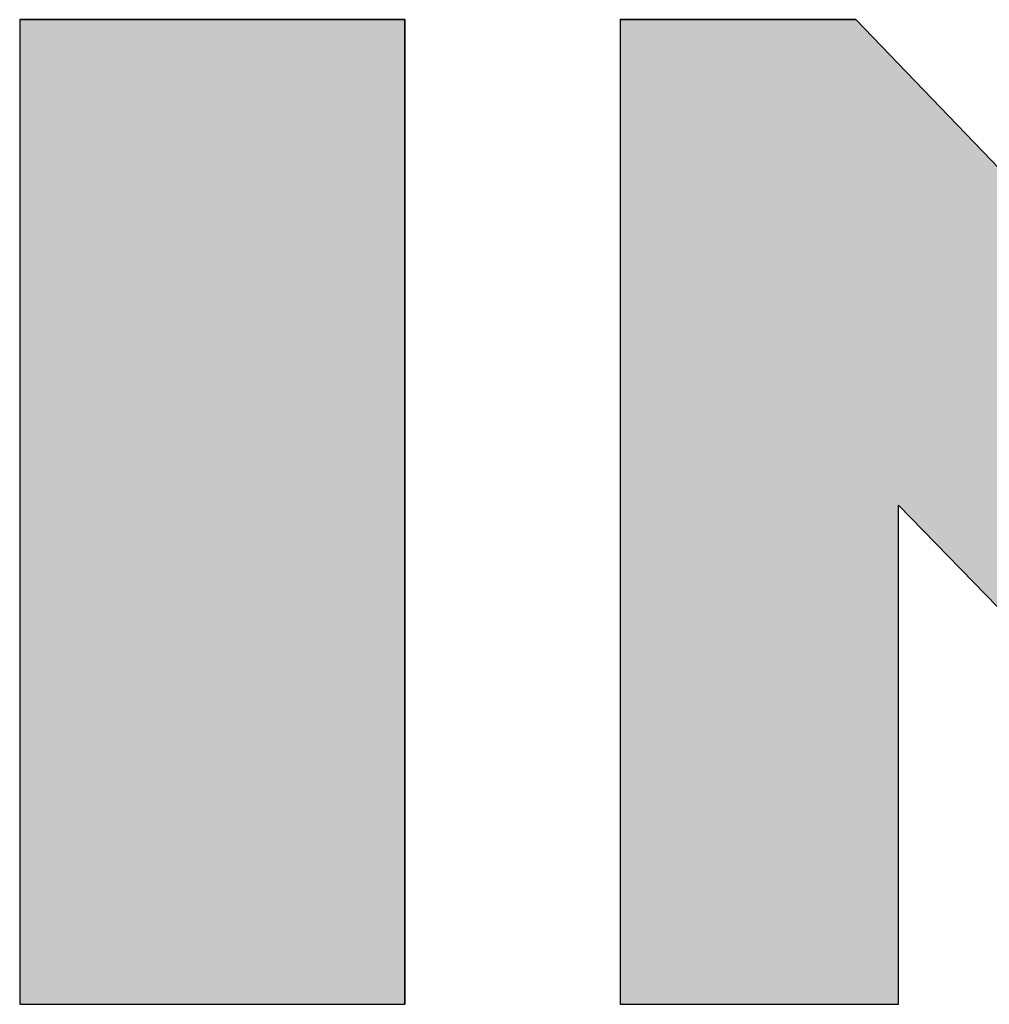
# Model space of a CAD drawing. Extents: x -203 to 1663, y -165 to 337.
# Drawn here: x 570 to 584, y 319 to 333 of the extents above; entities that cross this region are included whole.
import ezdxf

# ---------------------------------------------------------------- set-up
doc = ezdxf.new("R2010")
doc.units = 0
doc.header["$MEASUREMENT"] = 0
doc.layers.add('CAPA_1', color=7, linetype='CONTINUOUS')

# ---------------------------------------------------------------- blocks, each defined once
blk = doc.blocks.new('*U10')
at = {"layer": 'CAPA_1', "color": 1, "linetype": 'Continuous'}
for p, q in [((570.238, -183.505), (575.827, -183.505)), ((570.238, -183.505), (570.238, -197.786)), ((575.827, -183.505), (575.827, -197.786)), ((570.238, -197.786), (575.827, -197.786))]:
    blk.add_line(p, q, dxfattribs=at)
for points in [[(570.238, -183.505), (570.238, -183.505), (575.827, -183.505)], [(570.238, -183.505), (570.238, -197.786), (575.827, -197.786)], [(570.238, -197.786), (570.238, -197.786), (575.827, -197.786)]]:
    blk.add_solid(points, dxfattribs=at)
at = {"layer": 'CAPA_1', "color": 1, "linetype": 'Continuous', "extrusion": (0, 0, -1)}
blk.add_solid([(-570.238, -183.505), (-575.827, -183.505), (-575.827, -197.786)], dxfattribs=at)
blk = doc.blocks.new('*U11')
at = {"layer": 'CAPA_1', "color": 1, "linetype": 'Continuous'}
for p, q in [((578.953, -183.505), (582.371, -183.505)), ((578.953, -183.505), (578.953, -190.259)), ((588.87, -183.505), (592.909, -183.505)), ((592.909, -183.505), (592.909, -190.259)), ((578.953, -190.259), (578.953, -190.545)), ((592.909, -190.259), (592.909, -190.545)), ((578.953, -190.545), (578.953, -197.786)), ((592.909, -190.545), (592.909, -197.786)), ((578.953, -197.786), (582.988, -197.786)), ((590.04, -197.786), (592.909, -197.786))]:
    blk.add_line(p, q, dxfattribs=at)
for points in [[(578.953, -183.505), (578.953, -183.505), (582.371, -183.505)], [(578.953, -183.505), (578.953, -190.259), (588.87, -190.259)], [(588.87, -183.505), (588.87, -183.505), (592.909, -183.505)], [(588.87, -183.505), (588.87, -190.259), (592.909, -190.259)], [(578.953, -190.259), (578.953, -190.545), (592.909, -190.545)], [(578.953, -190.545), (578.953, -197.786), (582.988, -197.786)], [(582.988, -190.545), (590.04, -197.786), (592.909, -197.786)], [(578.953, -197.786), (578.953, -197.786), (582.988, -197.786)], [(590.04, -197.786), (590.04, -197.786), (592.909, -197.786)]]:
    blk.add_solid(points, dxfattribs=at)
at = {"layer": 'CAPA_1', "color": 1, "linetype": 'Continuous', "extrusion": (0, 0, -1)}
for points in [[(-578.953, -183.505), (-582.371, -183.505), (-588.87, -190.259)], [(-588.87, -183.505), (-592.909, -183.505), (-592.909, -190.259)], [(-578.953, -190.259), (-592.909, -190.259), (-592.909, -190.545)], [(-578.953, -190.545), (-582.988, -190.545), (-582.988, -197.786)], [(-582.988, -190.545), (-592.909, -190.545), (-592.909, -197.786)]]:
    blk.add_solid(points, dxfattribs=at)

msp = doc.modelspace()

# ---------------------------------------------------------------- linework, layer by layer
at = {"layer": 'CAPA_1', "color": 1}
for points in [[(570.238, 319.172), (575.827, 319.172), (575.827, 333.454), (570.238, 333.454), (570.238, 319.172)], [(578.953, 319.172), (582.988, 319.172), (582.988, 326.414), (590.04, 319.172), (592.909, 319.172), (592.909, 333.454), (588.87, 333.454), (588.87, 326.7), (582.371, 333.454), (578.953, 333.454), (578.953, 319.172)]]:
    msp.add_lwpolyline(points, dxfattribs=at)

# ---------------------------------------------------------------- block references
at = {"layer": 'CAPA_1', "color": 1, "linetype": 'Continuous'}
for name in ['*U10', '*U11']:
    msp.add_blockref(name, (0, 516.959), dxfattribs=at)

doc.saveas('drawing.dxf')
